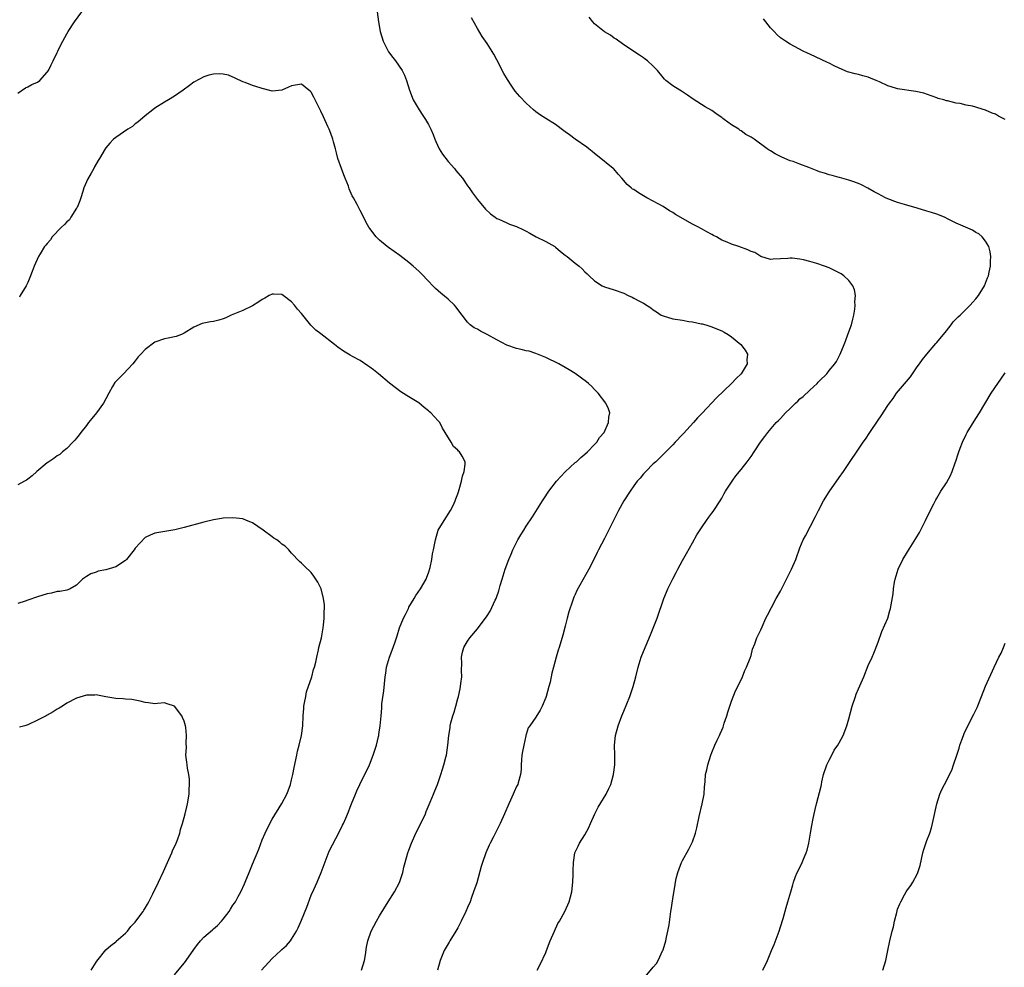
# Model space of a CAD drawing. Units: inches. Extents: x 2535000 to 2538000, y 1557000 to 1560000.
# Drawn here: x 2536553 to 2536755, y 1559574 to 1559767 of the extents above; entities that cross this region are included whole.
import ezdxf

# ---------------------------------------------------------------- set-up
doc = ezdxf.new("R2010")
doc.units = ezdxf.units.IN
doc.header["$MEASUREMENT"] = 0
doc.layers.add('LD25351557_10ft', color=254, linetype='Continuous')

msp = doc.modelspace()

# ---------------------------------------------------------------- linework, layer by layer
at = {"layer": 'LD25351557_10ft'}
for points, elevation in [([(2536553, 1559752.39), (2536554.52, 1559753.48), (2536555, 1559753.66), (2536555.84, 1559754.16), (2536557, 1559754.64), (2536557.46, 1559755), (2536559, 1559756.66), (2536559.23, 1559757), (2536559.79, 1559758.21), (2536560.23, 1559759), (2536561, 1559760.7), (2536561.16, 1559761), (2536561.74, 1559762.26), (2536563, 1559764.55), (2536563.28, 1559765), (2536564.59, 1559767), (2536566.06, 1559769)], 8120), ([(2536626.52, 1559769), (2536626.74, 1559767), (2536627.1, 1559765), (2536627.71, 1559763), (2536628.83, 1559760.83), (2536629.69, 1559759.69), (2536630.25, 1559759), (2536631.62, 1559757), (2536632.07, 1559756.07), (2536632.48, 1559755), (2536633.13, 1559753), (2536633.9, 1559751), (2536635.08, 1559749), (2536635.83, 1559747.83), (2536636.41, 1559747), (2536637, 1559746.01), (2536637.51, 1559745), (2536637.93, 1559743.93), (2536638.27, 1559743), (2536638.48, 1559742.48), (2536639.2, 1559741), (2536639.89, 1559739.89), (2536641, 1559738.41), (2536642.31, 1559737), (2536642.59, 1559736.59), (2536643, 1559736.08), (2536643.97, 1559735), (2536645, 1559733.44), (2536645.32, 1559733), (2536645.99, 1559731.99), (2536647, 1559730.63), (2536648.69, 1559728.69), (2536649.72, 1559727.72), (2536650.64, 1559727), (2536651, 1559726.76), (2536651.42, 1559726.58), (2536653, 1559725.83), (2536653.59, 1559725.59), (2536655, 1559725.09), (2536656.45, 1559724.45), (2536657, 1559724.18), (2536657.73, 1559723.73), (2536659.02, 1559723.02), (2536661, 1559722.02), (2536662.82, 1559721), (2536663, 1559720.88), (2536664.03, 1559720.03), (2536665, 1559719.27), (2536665.37, 1559719), (2536667, 1559717.62), (2536667.86, 1559717), (2536668.45, 1559716.45), (2536669, 1559715.87), (2536669.45, 1559715.45), (2536669.87, 1559715), (2536671, 1559714.03), (2536672.51, 1559713), (2536673, 1559712.78), (2536675, 1559712.18), (2536677, 1559711.45), (2536677.89, 1559711), (2536678.66, 1559710.66), (2536679, 1559710.48), (2536680.18, 1559709.82), (2536681, 1559709.42), (2536682.49, 1559708.49), (2536683, 1559708.07), (2536683.63, 1559707.63), (2536684.61, 1559707), (2536685, 1559706.81), (2536687, 1559706.24), (2536689, 1559705.94), (2536690.3, 1559705.7), (2536691, 1559705.61), (2536692.78, 1559705.22), (2536693, 1559705.18), (2536693.77, 1559705), (2536695, 1559704.6), (2536696.11, 1559704.11), (2536697, 1559703.76), (2536697.48, 1559703.48), (2536698.35, 1559703), (2536699, 1559702.54), (2536700.91, 1559701), (2536701.83, 1559699.83), (2536702.3, 1559699), (2536702.16, 1559697.84), (2536702.21, 1559697), (2536700.99, 1559695), (2536699.96, 1559694.04), (2536699.03, 1559693), (2536695.91, 1559690.09), (2536693, 1559686.94), (2536692.04, 1559685.96), (2536691.22, 1559685), (2536689.2, 1559682.8), (2536689, 1559682.56), (2536687.5, 1559681), (2536687, 1559680.44), (2536685, 1559678.45), (2536684.3, 1559677.7), (2536683.49, 1559677), (2536683, 1559676.54), (2536681.45, 1559675), (2536681, 1559674.51), (2536680.34, 1559673.66), (2536679.73, 1559673), (2536679, 1559672.07), (2536678.24, 1559671), (2536676.95, 1559669), (2536675.85, 1559667), (2536673, 1559661.31), (2536671.8, 1559659), (2536671.55, 1559658.45), (2536671, 1559657.29), (2536669.81, 1559655), (2536667.34, 1559650.66), (2536667, 1559649.83), (2536666.73, 1559649.27), (2536666.5, 1559648.5), (2536665.72, 1559646.28), (2536665.39, 1559645), (2536665, 1559643.36), (2536664.51, 1559641.49), (2536663.77, 1559639), (2536663.57, 1559638.43), (2536663.13, 1559637), (2536662.57, 1559635), (2536662.25, 1559633.75), (2536661.88, 1559631.88), (2536661.65, 1559631), (2536661.09, 1559629), (2536661, 1559628.76), (2536660.24, 1559627), (2536659.82, 1559626.18), (2536659, 1559624.73), (2536657.71, 1559623), (2536657.43, 1559622.57), (2536657, 1559621.18), (2536656.95, 1559621.05), (2536656.93, 1559620.93), (2536656.48, 1559619), (2536656.25, 1559617.75), (2536656.13, 1559617), (2536656.02, 1559616.02), (2536655.97, 1559615), (2536655.98, 1559614.02), (2536655.85, 1559613), (2536655.34, 1559611.34), (2536655.26, 1559611), (2536655, 1559610.53), (2536654.51, 1559609.49), (2536654.31, 1559609), (2536653.78, 1559607.78), (2536653.41, 1559607), (2536652.58, 1559605), (2536651.67, 1559603), (2536650.29, 1559600.29), (2536649.61, 1559599), (2536649.42, 1559598.58), (2536648.74, 1559597), (2536648.06, 1559595), (2536647.81, 1559594.19), (2536646.88, 1559590.88), (2536646.24, 1559589), (2536645.83, 1559587.83), (2536645.52, 1559587), (2536645, 1559585.78), (2536644.65, 1559585), (2536643.67, 1559583), (2536643, 1559581.67), (2536642.63, 1559581), (2536641.4, 1559579), (2536641.26, 1559578.74), (2536640.2, 1559577), (2536639.38, 1559575), (2536638.84, 1559573)], 8120), ([(2536659.26, 1559573), (2536659.84, 1559574.16), (2536661, 1559576.62), (2536661.16, 1559577), (2536661.92, 1559579), (2536662.76, 1559581), (2536663.49, 1559582.51), (2536663.78, 1559583), (2536664.91, 1559585), (2536665.81, 1559587), (2536666.32, 1559589), (2536666.53, 1559591), (2536666.59, 1559592.59), (2536666.6, 1559593.4), (2536666.65, 1559595), (2536666.95, 1559597), (2536667, 1559597.13), (2536667.63, 1559598.37), (2536667.93, 1559599), (2536669, 1559600.7), (2536669.82, 1559602.18), (2536670.12, 1559603), (2536671.02, 1559605), (2536671.7, 1559606.3), (2536673.39, 1559609), (2536673.88, 1559610.12), (2536674.32, 1559611), (2536674.86, 1559613), (2536675.12, 1559615), (2536675.12, 1559617), (2536675.04, 1559619), (2536675.24, 1559621), (2536675.82, 1559623), (2536676.59, 1559625), (2536677, 1559625.98), (2536678.19, 1559629), (2536678.86, 1559631), (2536679.41, 1559633), (2536679.9, 1559635), (2536680.31, 1559636.31), (2536680.5, 1559637), (2536680.64, 1559637.36), (2536682.41, 1559641.59), (2536683, 1559642.95), (2536683.81, 1559645), (2536685.15, 1559649), (2536685.68, 1559650.32), (2536685.99, 1559651), (2536687, 1559653.07), (2536687.69, 1559654.31), (2536688.04, 1559655), (2536689, 1559656.81), (2536689.8, 1559658.2), (2536691, 1559660.41), (2536691.94, 1559662.06), (2536693, 1559663.66), (2536693.92, 1559665), (2536694.37, 1559665.63), (2536695, 1559666.46), (2536695.22, 1559666.78), (2536695.38, 1559667), (2536696.67, 1559669), (2536697, 1559669.56), (2536697.49, 1559670.51), (2536697.79, 1559671), (2536699.11, 1559673), (2536699.92, 1559674.08), (2536701, 1559675.4), (2536702.21, 1559677), (2536703, 1559678.09), (2536703.63, 1559679), (2536704.96, 1559681), (2536705.83, 1559682.17), (2536706.42, 1559683), (2536708.15, 1559685), (2536708.6, 1559685.4), (2536709, 1559685.85), (2536710.08, 1559687), (2536711, 1559687.9), (2536712.1, 1559689), (2536712.59, 1559689.41), (2536713, 1559689.85), (2536713.64, 1559690.36), (2536715, 1559691.65), (2536716.53, 1559693), (2536716.76, 1559693.24), (2536717, 1559693.51), (2536718.49, 1559695), (2536719, 1559695.65), (2536720.12, 1559697), (2536720.47, 1559697.53), (2536721.26, 1559699), (2536722.04, 1559701), (2536722.33, 1559701.67), (2536722.8, 1559703), (2536723.54, 1559705), (2536723.86, 1559706.14), (2536724.05, 1559707), (2536724.23, 1559708.23), (2536724.32, 1559709), (2536724.27, 1559709.73), (2536724.35, 1559711), (2536724.17, 1559712.17), (2536723.83, 1559713), (2536723, 1559714.07), (2536722.01, 1559715), (2536721.41, 1559715.41), (2536721, 1559715.66), (2536720.11, 1559716.11), (2536719, 1559716.64), (2536718.04, 1559717), (2536716.48, 1559717.52), (2536715, 1559717.95), (2536713.71, 1559718.29), (2536713, 1559718.43), (2536711.39, 1559718.61), (2536711, 1559718.61), (2536710.55, 1559718.55), (2536709, 1559718.48), (2536707.56, 1559718.44), (2536707, 1559718.39), (2536705, 1559718.98), (2536703.76, 1559719.76), (2536703, 1559720.01), (2536702.36, 1559720.36), (2536700.48, 1559721), (2536699, 1559721.47), (2536698.1, 1559721.9), (2536697, 1559722.34), (2536695.9, 1559723), (2536695.3, 1559723.3), (2536695, 1559723.48), (2536693.99, 1559723.99), (2536693, 1559724.56), (2536692.71, 1559724.71), (2536692.22, 1559725), (2536691, 1559725.59), (2536687.56, 1559727.56), (2536687, 1559727.96), (2536686.31, 1559728.31), (2536685, 1559729.17), (2536683, 1559730.29), (2536681.66, 1559731), (2536681, 1559731.38), (2536679.99, 1559731.99), (2536679, 1559732.65), (2536678.77, 1559732.77), (2536678.47, 1559733), (2536677.67, 1559733.67), (2536676.55, 1559735), (2536675.82, 1559735.82), (2536674.91, 1559736.91), (2536674.81, 1559737), (2536671.59, 1559739.59), (2536671, 1559740.02), (2536670.48, 1559740.48), (2536669.84, 1559741), (2536669.37, 1559741.37), (2536667, 1559743), (2536665.83, 1559743.83), (2536665, 1559744.51), (2536664.71, 1559744.71), (2536663, 1559745.98), (2536661, 1559747.21), (2536659.91, 1559747.91), (2536659, 1559748.57), (2536658.47, 1559749), (2536657, 1559750.32), (2536655.68, 1559751.68), (2536654.77, 1559752.77), (2536653.95, 1559754.05), (2536653.18, 1559755.18), (2536652.42, 1559756.42), (2536651, 1559759.21), (2536650.35, 1559760.35), (2536649, 1559762.54), (2536648.01, 1559764.01), (2536647, 1559765.63), (2536645.82, 1559767.82)], 8130), ([(2536681, 1559571.22), (2536683, 1559573.58), (2536683.63, 1559574.37), (2536683.97, 1559575), (2536684.95, 1559577.05), (2536685, 1559577.17), (2536685.54, 1559579), (2536685.71, 1559579.71), (2536686, 1559581), (2536686.23, 1559582.23), (2536686.62, 1559585), (2536686.69, 1559585.31), (2536687, 1559587.6), (2536687.47, 1559590.53), (2536687.52, 1559591), (2536687.71, 1559591.71), (2536688.01, 1559593), (2536688.27, 1559593.73), (2536688.79, 1559595), (2536689, 1559595.45), (2536690.28, 1559597.72), (2536690.9, 1559599), (2536691, 1559599.25), (2536691.61, 1559601), (2536691.92, 1559602.08), (2536692.41, 1559604.41), (2536693.02, 1559607), (2536693.38, 1559609), (2536693.48, 1559610.52), (2536693.52, 1559611), (2536693.61, 1559611.61), (2536693.7, 1559613), (2536693.94, 1559613.94), (2536694.15, 1559615), (2536694.8, 1559617), (2536695, 1559617.52), (2536695.6, 1559619), (2536696.07, 1559620.07), (2536696.52, 1559621), (2536696.69, 1559621.31), (2536697, 1559622.09), (2536697.28, 1559622.72), (2536697.53, 1559623.53), (2536698.03, 1559625), (2536698.24, 1559625.76), (2536698.63, 1559627), (2536699, 1559628.02), (2536699.85, 1559630.15), (2536700.31, 1559631), (2536701.26, 1559633), (2536701.72, 1559634.28), (2536702.1, 1559635), (2536702.82, 1559636.82), (2536703, 1559637.37), (2536703.32, 1559638.68), (2536703.77, 1559639.77), (2536704.19, 1559641), (2536705, 1559642.64), (2536705.25, 1559643.25), (2536706.05, 1559645), (2536706.39, 1559645.61), (2536707.16, 1559647.16), (2536708.15, 1559649), (2536709, 1559650.54), (2536710.26, 1559653), (2536711.31, 1559655), (2536712.17, 1559657), (2536712.37, 1559657.63), (2536712.87, 1559659), (2536713, 1559659.35), (2536713.7, 1559661), (2536714.14, 1559661.86), (2536716.21, 1559665.79), (2536716.8, 1559667), (2536717.86, 1559669), (2536719, 1559670.87), (2536721, 1559673.76), (2536721.9, 1559675), (2536723, 1559676.64), (2536725, 1559679.53), (2536725.97, 1559681), (2536726.4, 1559681.6), (2536727.32, 1559683), (2536729, 1559685.49), (2536729.63, 1559686.37), (2536731, 1559688.51), (2536731.34, 1559689), (2536732.05, 1559689.95), (2536732.77, 1559691), (2536735.61, 1559694.39), (2536737, 1559696.38), (2536737.46, 1559697), (2536738.1, 1559697.9), (2536739, 1559699.01), (2536740.81, 1559701.19), (2536741, 1559701.39), (2536743, 1559703.8), (2536743.95, 1559705), (2536744.36, 1559705.64), (2536745, 1559706.21), (2536745.35, 1559706.65), (2536745.76, 1559707), (2536747.85, 1559709), (2536748.36, 1559709.64), (2536749, 1559710.32), (2536749.56, 1559711), (2536750.79, 1559713), (2536751.41, 1559714.59), (2536751.6, 1559715), (2536751.76, 1559715.76), (2536751.99, 1559717), (2536751.98, 1559718.02), (2536752.04, 1559719), (2536751.95, 1559719.95), (2536751.66, 1559721), (2536751, 1559722.1), (2536750.28, 1559723), (2536749.59, 1559723.59), (2536749, 1559723.9), (2536748.33, 1559724.33), (2536745, 1559725.82), (2536743.36, 1559726.64), (2536742.59, 1559727), (2536741, 1559727.62), (2536739.95, 1559727.95), (2536739, 1559728.28), (2536737, 1559728.89), (2536734.38, 1559729.62), (2536733, 1559730.04), (2536731, 1559730.77), (2536730.5, 1559731), (2536729, 1559731.76), (2536728.22, 1559732.22), (2536726.93, 1559732.93), (2536725.62, 1559733.62), (2536725, 1559733.91), (2536723.63, 1559734.37), (2536723, 1559734.62), (2536721.13, 1559735.13), (2536721, 1559735.15), (2536719.57, 1559735.57), (2536719, 1559735.68), (2536718.01, 1559736.01), (2536717, 1559736.31), (2536716.5, 1559736.5), (2536714.82, 1559737.18), (2536713, 1559737.89), (2536711.62, 1559738.38), (2536711, 1559738.57), (2536709.27, 1559739.27), (2536707.97, 1559739.97), (2536707, 1559740.59), (2536706.73, 1559740.73), (2536706.33, 1559741), (2536703.61, 1559743), (2536703, 1559743.41), (2536701.96, 1559743.96), (2536701, 1559744.65), (2536700.77, 1559744.77), (2536700.5, 1559745), (2536699, 1559745.88), (2536697.51, 1559747), (2536697.2, 1559747.2), (2536697, 1559747.38), (2536696.04, 1559748.04), (2536695, 1559748.83), (2536693.6, 1559749.6), (2536691.14, 1559751.14), (2536690, 1559752), (2536689, 1559752.63), (2536688.78, 1559752.78), (2536688.4, 1559753), (2536687, 1559753.87), (2536685.54, 1559755), (2536685.26, 1559755.26), (2536685, 1559755.56), (2536683.83, 1559757), (2536683, 1559757.91), (2536681.79, 1559759), (2536681.36, 1559759.36), (2536681, 1559759.62), (2536680.16, 1559760.16), (2536677, 1559762.29), (2536675.4, 1559763.4), (2536675, 1559763.64), (2536674.22, 1559764.22), (2536673, 1559764.93), (2536671, 1559766.58), (2536670.6, 1559767), (2536669.91, 1559767.91)], 8140), ([(2536755, 1559747.03), (2536753.67, 1559747.67), (2536753, 1559748.06), (2536752.31, 1559748.31), (2536751, 1559748.91), (2536749.39, 1559749.39), (2536749, 1559749.52), (2536748.3, 1559749.7), (2536747, 1559749.95), (2536745.76, 1559750.24), (2536745, 1559750.33), (2536743.21, 1559750.79), (2536743, 1559750.82), (2536742.45, 1559751), (2536741.31, 1559751.31), (2536741, 1559751.44), (2536739.85, 1559751.85), (2536738.36, 1559752.36), (2536736.73, 1559752.73), (2536733, 1559753.27), (2536732.57, 1559753.43), (2536731, 1559753.88), (2536729.3, 1559754.7), (2536728.6, 1559755), (2536727.43, 1559755.43), (2536727, 1559755.64), (2536725.9, 1559755.9), (2536725, 1559756.19), (2536724.32, 1559756.32), (2536722.76, 1559756.76), (2536721, 1559757.47), (2536720, 1559758), (2536719, 1559758.5), (2536718.68, 1559758.68), (2536715, 1559760.35), (2536714.58, 1559760.58), (2536713.67, 1559761), (2536711, 1559762.44), (2536710.04, 1559763), (2536709.42, 1559763.42), (2536709, 1559763.72), (2536708.34, 1559764.34), (2536707.73, 1559765), (2536707, 1559765.76), (2536705.56, 1559767.56)], 8150), ([(2536623.29, 1559573), (2536623.94, 1559575), (2536624.12, 1559576.12), (2536624.32, 1559577.68), (2536624.56, 1559579), (2536625.29, 1559581), (2536626.37, 1559583), (2536627, 1559584.07), (2536628.76, 1559587), (2536630.04, 1559589), (2536631.06, 1559590.94), (2536631.74, 1559593), (2536631.96, 1559594.04), (2536632.22, 1559595), (2536632.79, 1559597), (2536633, 1559597.54), (2536633.53, 1559599), (2536634.43, 1559601), (2536635.29, 1559602.71), (2536636.36, 1559605), (2536636.54, 1559605.46), (2536637.36, 1559607.36), (2536638.04, 1559609), (2536638.3, 1559609.7), (2536638.84, 1559611), (2536639.55, 1559613), (2536639.88, 1559614.12), (2536640.17, 1559615), (2536640.58, 1559616.58), (2536640.67, 1559617), (2536640.97, 1559619), (2536641.16, 1559621), (2536641.45, 1559622.55), (2536641.47, 1559623), (2536641.6, 1559623.6), (2536642, 1559625), (2536642.25, 1559625.75), (2536642.6, 1559627), (2536643, 1559628.56), (2536643.13, 1559629), (2536643.47, 1559630.53), (2536643.56, 1559631), (2536643.65, 1559631.65), (2536643.8, 1559633), (2536643.73, 1559634.27), (2536643.8, 1559635.8), (2536643.73, 1559637), (2536643.95, 1559638.05), (2536644.23, 1559639), (2536645, 1559640.28), (2536645.48, 1559641), (2536647, 1559642.8), (2536649, 1559645.47), (2536649.6, 1559646.4), (2536650.66, 1559648.66), (2536650.84, 1559649), (2536651, 1559649.43), (2536651.41, 1559650.59), (2536651.7, 1559651.7), (2536652.07, 1559653), (2536652.67, 1559655), (2536653.42, 1559657), (2536653.91, 1559658.09), (2536654.27, 1559659), (2536655, 1559660.48), (2536655.27, 1559661), (2536655.93, 1559662.07), (2536656.48, 1559663), (2536657, 1559663.84), (2536658.26, 1559665.74), (2536660.31, 1559669), (2536660.57, 1559669.43), (2536661.65, 1559671), (2536663.22, 1559673), (2536664.05, 1559673.95), (2536665, 1559674.96), (2536667, 1559676.81), (2536667.26, 1559677), (2536668.17, 1559677.83), (2536669, 1559678.55), (2536669.55, 1559679), (2536671, 1559680.5), (2536671.45, 1559681), (2536672.02, 1559681.98), (2536672.92, 1559683), (2536673.85, 1559685), (2536673.88, 1559686.12), (2536674.12, 1559687), (2536673.83, 1559687.83), (2536673.31, 1559689), (2536671.75, 1559691), (2536671, 1559691.76), (2536670.4, 1559692.4), (2536669.75, 1559693), (2536669.33, 1559693.33), (2536667, 1559695.06), (2536665.76, 1559695.76), (2536665, 1559696.25), (2536663.68, 1559697), (2536661, 1559698.34), (2536659, 1559699.15), (2536657.58, 1559699.58), (2536657, 1559699.7), (2536655.96, 1559699.96), (2536655, 1559700.15), (2536653, 1559700.83), (2536651, 1559701.91), (2536649.01, 1559703.01), (2536647.67, 1559703.67), (2536647, 1559704.08), (2536646.37, 1559704.37), (2536645.56, 1559705), (2536645, 1559705.52), (2536643.9, 1559707), (2536643, 1559708.13), (2536642.64, 1559708.64), (2536642.3, 1559709), (2536641, 1559710.25), (2536639.5, 1559711.5), (2536639, 1559711.98), (2536638.45, 1559712.45), (2536637.88, 1559713), (2536637, 1559713.94), (2536635.49, 1559715.49), (2536635, 1559715.97), (2536633.86, 1559717), (2536633, 1559717.75), (2536631.16, 1559719.16), (2536628.81, 1559720.81), (2536628.57, 1559721), (2536627, 1559722.3), (2536626.3, 1559723), (2536625, 1559724.69), (2536624.78, 1559725), (2536624.52, 1559725.48), (2536623, 1559728.38), (2536622.41, 1559729.59), (2536621.66, 1559731), (2536621.4, 1559731.4), (2536620.8, 1559732.8), (2536620.62, 1559733.38), (2536619.96, 1559735), (2536619.67, 1559735.67), (2536619.17, 1559737), (2536618.47, 1559739), (2536618.19, 1559740.19), (2536617.95, 1559741), (2536617.55, 1559742.45), (2536617.41, 1559743), (2536617, 1559744.14), (2536616.66, 1559745), (2536616.4, 1559745.6), (2536615.52, 1559747.52), (2536615, 1559748.7), (2536614.23, 1559750.23), (2536613.82, 1559751), (2536613.56, 1559751.56), (2536613, 1559752.6), (2536612.8, 1559752.8), (2536612.52, 1559753), (2536611, 1559754.25), (2536609, 1559753.89), (2536608.37, 1559753.63), (2536607, 1559752.97), (2536605, 1559752.81), (2536604.83, 1559752.83), (2536603, 1559753.31), (2536602.53, 1559753.47), (2536601, 1559753.92), (2536599.46, 1559754.54), (2536599, 1559754.71), (2536597.47, 1559755.47), (2536596.05, 1559756.05), (2536595, 1559756.27), (2536594.32, 1559756.32), (2536593, 1559756.28), (2536592.04, 1559756.04), (2536591, 1559755.74), (2536589, 1559754.65), (2536588.07, 1559753.93), (2536586.8, 1559753), (2536585, 1559751.78), (2536583.79, 1559751), (2536583, 1559750.55), (2536581, 1559749.31), (2536580.62, 1559749), (2536579, 1559747.78), (2536577.55, 1559746.45), (2536577, 1559746.1), (2536576.41, 1559745.59), (2536575.45, 1559745), (2536573, 1559743.33), (2536572.57, 1559743), (2536571.82, 1559742.18), (2536571, 1559741.2), (2536570.85, 1559741), (2536569.68, 1559739), (2536569.41, 1559738.59), (2536568.68, 1559737.32), (2536568.54, 1559737), (2536568, 1559736), (2536567.26, 1559734.74), (2536567, 1559734.24), (2536566.49, 1559733), (2536566.27, 1559732.27), (2536565.84, 1559731), (2536565.67, 1559730.33), (2536565.09, 1559729), (2536565, 1559728.84), (2536563.85, 1559727), (2536563.53, 1559726.47), (2536563, 1559726.04), (2536562.5, 1559725.5), (2536561.89, 1559725), (2536560, 1559723), (2536559.63, 1559722.37), (2536559, 1559721.64), (2536558.72, 1559721.28), (2536558.46, 1559721), (2536557.55, 1559719.55), (2536557.22, 1559719), (2536556.31, 1559717), (2536555.93, 1559715.93), (2536555.57, 1559715), (2536555, 1559713.68), (2536554.67, 1559713), (2536553.47, 1559711), (2536553.31, 1559710.69)], 8110), ([(2536602.8, 1559573), (2536605, 1559575.37), (2536606.79, 1559577), (2536607, 1559577.22), (2536607.94, 1559578.06), (2536608.78, 1559579), (2536609, 1559579.32), (2536609.97, 1559581), (2536610.34, 1559581.67), (2536611, 1559583.25), (2536612.09, 1559585.91), (2536613, 1559588.34), (2536613.51, 1559589.51), (2536614.23, 1559591), (2536615.06, 1559593), (2536616.7, 1559597.3), (2536617.35, 1559598.65), (2536618.75, 1559601.25), (2536619.38, 1559602.63), (2536619.58, 1559603), (2536620.08, 1559604.08), (2536620.64, 1559605.36), (2536621, 1559606.32), (2536621.28, 1559607), (2536622.06, 1559609), (2536622.36, 1559609.64), (2536622.94, 1559611), (2536624.95, 1559615), (2536625.71, 1559617), (2536625.99, 1559618.01), (2536626.33, 1559619), (2536626.77, 1559620.77), (2536626.81, 1559621), (2536626.83, 1559621.17), (2536627, 1559622.17), (2536627.11, 1559622.89), (2536627.14, 1559623), (2536627.29, 1559625), (2536627.43, 1559626.57), (2536627.44, 1559627), (2536627.48, 1559627.48), (2536627.88, 1559630.12), (2536628.16, 1559633), (2536628.25, 1559633.75), (2536628.44, 1559635), (2536629.01, 1559637), (2536629.77, 1559639), (2536630.15, 1559640.15), (2536630.6, 1559641.4), (2536631.05, 1559643), (2536631.86, 1559645), (2536632.28, 1559645.72), (2536632.88, 1559647), (2536633, 1559647.22), (2536634.05, 1559649), (2536634.38, 1559649.62), (2536635.36, 1559651), (2536636.53, 1559653), (2536636.65, 1559653.35), (2536637, 1559654.27), (2536637.34, 1559655.34), (2536637.69, 1559657), (2536637.83, 1559658.17), (2536638.06, 1559659), (2536638.32, 1559660.32), (2536638.41, 1559661), (2536638.99, 1559663), (2536640.22, 1559665), (2536641.53, 1559667), (2536642.05, 1559668.05), (2536642.49, 1559669), (2536642.59, 1559669.41), (2536643, 1559670.42), (2536643.13, 1559670.87), (2536643.29, 1559671.29), (2536643.75, 1559673), (2536643.93, 1559674.07), (2536644.31, 1559675), (2536644.51, 1559676.51), (2536644.5, 1559677), (2536643.88, 1559678.12), (2536643.36, 1559679), (2536643.15, 1559679.15), (2536643, 1559679.36), (2536642.11, 1559680.11), (2536641.65, 1559681), (2536640.44, 1559683), (2536639.88, 1559683.88), (2536639.29, 1559685), (2536639, 1559685.38), (2536638.2, 1559686.2), (2536637.5, 1559687), (2536637.21, 1559687.21), (2536637, 1559687.43), (2536636.09, 1559688.09), (2536635, 1559689.05), (2536633, 1559690.3), (2536631.32, 1559691.32), (2536630.15, 1559692.15), (2536629, 1559693.04), (2536626.74, 1559695), (2536625.77, 1559695.77), (2536625, 1559696.35), (2536624.6, 1559696.6), (2536623, 1559697.67), (2536621.45, 1559698.55), (2536621, 1559698.79), (2536620.66, 1559699), (2536619.58, 1559699.58), (2536618.42, 1559700.42), (2536617.75, 1559701), (2536615, 1559703.14), (2536613.92, 1559703.92), (2536612.93, 1559704.93), (2536611, 1559707.34), (2536610.22, 1559708.22), (2536609.59, 1559709), (2536609, 1559709.67), (2536607.27, 1559711), (2536607, 1559711.2), (2536605.3, 1559711.3), (2536605, 1559711.29), (2536604.4, 1559711), (2536603.53, 1559710.47), (2536603, 1559710.19), (2536602.32, 1559709.68), (2536601, 1559708.89), (2536599, 1559707.95), (2536596.65, 1559707), (2536595.56, 1559706.44), (2536595, 1559706.22), (2536594.08, 1559705.92), (2536593, 1559705.71), (2536592.38, 1559705.62), (2536590.71, 1559705.29), (2536589, 1559704.53), (2536587, 1559703.27), (2536586.43, 1559703), (2536585.39, 1559702.61), (2536583.75, 1559702.25), (2536583, 1559702.13), (2536581, 1559701.46), (2536579, 1559699.98), (2536578.13, 1559699), (2536577.57, 1559698.43), (2536577, 1559697.62), (2536576.51, 1559697), (2536574.6, 1559695), (2536573, 1559693.42), (2536572.81, 1559693.19), (2536572.37, 1559692.37), (2536571.58, 1559691), (2536571, 1559689.88), (2536570.52, 1559689), (2536569.08, 1559687), (2536568.13, 1559685.87), (2536567.44, 1559685), (2536567, 1559684.4), (2536565.87, 1559683), (2536565.52, 1559682.48), (2536565, 1559681.83), (2536564.61, 1559681.39), (2536564.21, 1559681), (2536563, 1559679.71), (2536562.13, 1559679), (2536561.55, 1559678.45), (2536561, 1559678.17), (2536560.35, 1559677.65), (2536559.32, 1559677), (2536559, 1559676.77), (2536556.83, 1559675), (2536555.88, 1559674.12), (2536555, 1559673.46), (2536554.75, 1559673.25), (2536554.36, 1559673), (2536553, 1559672.25)], 8100), ([(2536705.39, 1559573), (2536706.34, 1559575), (2536707.19, 1559577), (2536707.74, 1559578.26), (2536708.75, 1559581), (2536709, 1559581.85), (2536709.55, 1559583.55), (2536710.17, 1559585.83), (2536710.54, 1559587), (2536711.12, 1559589), (2536711.58, 1559590.42), (2536711.72, 1559591), (2536712.12, 1559592.12), (2536712.46, 1559593), (2536713.3, 1559594.7), (2536713.72, 1559595.72), (2536714.29, 1559597), (2536714.47, 1559597.53), (2536714.84, 1559599), (2536715.2, 1559601), (2536715.44, 1559602.56), (2536715.67, 1559603.67), (2536715.92, 1559605), (2536716.15, 1559605.85), (2536716.42, 1559607), (2536717.37, 1559610.63), (2536717.4, 1559611), (2536717.49, 1559611.49), (2536717.86, 1559613), (2536718.53, 1559615), (2536719, 1559615.97), (2536719.54, 1559617), (2536720.03, 1559617.97), (2536720.76, 1559619), (2536721, 1559619.47), (2536721.85, 1559621), (2536722.6, 1559623), (2536723, 1559624.42), (2536723.69, 1559627), (2536724.36, 1559629), (2536724.54, 1559629.46), (2536725, 1559630.51), (2536726.11, 1559633), (2536727, 1559635.29), (2536727.76, 1559637), (2536728.16, 1559637.84), (2536729, 1559640.06), (2536729.76, 1559642.24), (2536730.97, 1559645), (2536731.41, 1559646.59), (2536731.55, 1559647), (2536732.05, 1559649.95), (2536732.16, 1559651), (2536732.38, 1559652.38), (2536732.51, 1559653), (2536733.1, 1559655), (2536734.05, 1559657), (2536735, 1559658.53), (2536736.74, 1559661.26), (2536737.45, 1559662.55), (2536738.68, 1559665), (2536739.44, 1559666.56), (2536740.41, 1559668.41), (2536740.8, 1559669.2), (2536741, 1559669.52), (2536741.85, 1559671), (2536743, 1559672.68), (2536743.83, 1559674.17), (2536744.16, 1559675), (2536744.79, 1559676.79), (2536744.91, 1559677.09), (2536745.41, 1559678.59), (2536745.51, 1559679), (2536745.8, 1559679.8), (2536746.26, 1559681), (2536747, 1559682.58), (2536747.23, 1559683), (2536749, 1559685.86), (2536749.75, 1559687), (2536752.16, 1559691), (2536753.49, 1559693), (2536754.12, 1559693.88), (2536755, 1559695.15)], 8150), ([(2536585, 1559572.01), (2536587, 1559574.41), (2536587.25, 1559574.75), (2536587.41, 1559575), (2536589, 1559577.19), (2536589.75, 1559578.25), (2536590.34, 1559579), (2536591, 1559579.71), (2536592.78, 1559581.22), (2536593, 1559581.43), (2536593.86, 1559582.14), (2536594.64, 1559583), (2536595, 1559583.45), (2536596.19, 1559585), (2536596.52, 1559585.48), (2536597, 1559586.26), (2536597.31, 1559586.69), (2536597.49, 1559587), (2536598.03, 1559588.03), (2536598.58, 1559589), (2536599.37, 1559590.63), (2536599.5, 1559591), (2536600.34, 1559593), (2536601, 1559594.68), (2536602.26, 1559597.74), (2536603, 1559599.66), (2536603.6, 1559601), (2536604.56, 1559603), (2536605, 1559603.85), (2536607, 1559607.06), (2536608, 1559609), (2536608.3, 1559609.7), (2536608.75, 1559611), (2536609, 1559611.93), (2536609.24, 1559613), (2536609.53, 1559614.47), (2536610.06, 1559617), (2536610.23, 1559617.77), (2536610.55, 1559619), (2536611, 1559621), (2536611.26, 1559623), (2536611.38, 1559625), (2536611.5, 1559626.5), (2536611.52, 1559627), (2536611.65, 1559627.65), (2536611.87, 1559629), (2536612.06, 1559629.94), (2536613.11, 1559633), (2536613.48, 1559634.52), (2536613.69, 1559635), (2536613.96, 1559635.96), (2536614.16, 1559637), (2536614.5, 1559638.5), (2536614.58, 1559639), (2536615.08, 1559641), (2536615.38, 1559642.62), (2536615.46, 1559643), (2536615.55, 1559643.55), (2536615.66, 1559645), (2536615.63, 1559646.37), (2536615.7, 1559647), (2536615.71, 1559647.71), (2536615.54, 1559649), (2536615.04, 1559651), (2536615, 1559651.11), (2536614.36, 1559652.35), (2536613.96, 1559653), (2536613.56, 1559653.56), (2536613, 1559654.33), (2536611.61, 1559655.61), (2536611, 1559656.24), (2536610.6, 1559656.6), (2536609, 1559658.26), (2536608.44, 1559659), (2536607.69, 1559659.69), (2536607, 1559660.13), (2536606.56, 1559660.56), (2536605.97, 1559661), (2536605.39, 1559661.39), (2536605, 1559661.61), (2536603.18, 1559663), (2536601, 1559664.5), (2536600.66, 1559664.66), (2536599.76, 1559665), (2536599, 1559665.31), (2536597, 1559665.51), (2536595, 1559665.42), (2536594.62, 1559665.38), (2536593, 1559665.13), (2536591, 1559664.64), (2536587, 1559663.55), (2536585.09, 1559663.09), (2536581, 1559662.4), (2536580.02, 1559661.98), (2536579, 1559661.47), (2536577, 1559659.31), (2536576.8, 1559659), (2536575.2, 1559657), (2536575, 1559656.81), (2536573, 1559655.51), (2536571, 1559654.91), (2536569.41, 1559654.59), (2536569, 1559654.43), (2536567.94, 1559654.06), (2536567, 1559653.5), (2536566.19, 1559653), (2536565, 1559651.71), (2536563.7, 1559651), (2536563.23, 1559650.77), (2536563, 1559650.75), (2536561.56, 1559650.44), (2536561, 1559650.42), (2536559.86, 1559650.14), (2536559, 1559649.96), (2536557, 1559649.33), (2536555, 1559648.67), (2536554.47, 1559648.47), (2536553, 1559647.99)], 8090), ([(2536729.98, 1559573), (2536730.56, 1559575), (2536730.99, 1559577.01), (2536731.38, 1559579), (2536731.88, 1559581), (2536732.14, 1559581.86), (2536732.38, 1559583), (2536732.8, 1559584.8), (2536733, 1559585.44), (2536733.47, 1559586.53), (2536733.63, 1559587), (2536734.41, 1559588.41), (2536734.74, 1559589), (2536735, 1559589.42), (2536735.69, 1559590.31), (2536736.1, 1559591), (2536737, 1559592.65), (2536737.16, 1559593), (2536737.59, 1559594.41), (2536738.17, 1559597), (2536738.36, 1559597.64), (2536739, 1559599.48), (2536739.6, 1559601), (2536739.91, 1559602.09), (2536740.15, 1559603), (2536741.02, 1559607), (2536741.63, 1559609), (2536742.06, 1559609.94), (2536742.6, 1559611), (2536743, 1559611.69), (2536743.64, 1559613), (2536744.07, 1559613.93), (2536744.43, 1559615), (2536745.08, 1559617), (2536745.6, 1559618.4), (2536745.74, 1559619), (2536746.12, 1559620.12), (2536746.46, 1559621), (2536746.63, 1559621.37), (2536747.35, 1559623), (2536748.62, 1559625.38), (2536749.27, 1559626.73), (2536750.19, 1559629), (2536751, 1559631.11), (2536752.75, 1559635), (2536753.71, 1559637), (2536754.16, 1559637.84), (2536754.67, 1559639), (2536755, 1559639.9)], 8160), ([(2536568.01, 1559573), (2536569, 1559574.61), (2536569.17, 1559574.83), (2536571, 1559577.15), (2536571.99, 1559578.02), (2536573, 1559578.78), (2536573.11, 1559578.89), (2536575, 1559580.53), (2536575.43, 1559581), (2536576.1, 1559581.9), (2536577, 1559582.83), (2536577.15, 1559583), (2536578.62, 1559585), (2536578.75, 1559585.25), (2536579, 1559585.66), (2536579.48, 1559586.52), (2536579.8, 1559587), (2536580.63, 1559588.63), (2536581.77, 1559591), (2536582.8, 1559593.2), (2536583.58, 1559595), (2536584.48, 1559597), (2536584.63, 1559597.37), (2536585.4, 1559599), (2536585.63, 1559599.63), (2536586.11, 1559601), (2536586.27, 1559601.73), (2536586.67, 1559603), (2536587.24, 1559605), (2536587.57, 1559606.43), (2536587.72, 1559607), (2536588, 1559609), (2536588.02, 1559609.98), (2536588.1, 1559611), (2536588.07, 1559612.08), (2536587.95, 1559613), (2536587.66, 1559614.34), (2536587.59, 1559615), (2536587.55, 1559615.55), (2536587.37, 1559617), (2536587.46, 1559618.54), (2536587.43, 1559619.43), (2536587.51, 1559621), (2536587.34, 1559622.66), (2536587.28, 1559623), (2536587, 1559623.9), (2536586.69, 1559624.69), (2536586.55, 1559625), (2536585, 1559626.99), (2536583.5, 1559627.5), (2536583, 1559627.65), (2536581.56, 1559627.56), (2536581, 1559627.5), (2536579.68, 1559627.68), (2536579, 1559627.73), (2536578.01, 1559628.01), (2536576.33, 1559628.33), (2536575, 1559628.42), (2536574.5, 1559628.5), (2536573, 1559628.56), (2536572.65, 1559628.65), (2536571, 1559628.91), (2536569.26, 1559629.26), (2536569, 1559629.28), (2536568.75, 1559629.25), (2536567, 1559629.24), (2536565, 1559628.65), (2536563, 1559627.6), (2536562.14, 1559627), (2536561.45, 1559626.55), (2536561, 1559626.35), (2536560.2, 1559625.8), (2536559, 1559625.16), (2536558.77, 1559625), (2536557, 1559624.13), (2536555, 1559623.19), (2536554.39, 1559623), (2536553.29, 1559622.71)], 8080)]:
    msp.add_lwpolyline(points, dxfattribs=dict(at, elevation=elevation))

doc.saveas('drawing.dxf')
